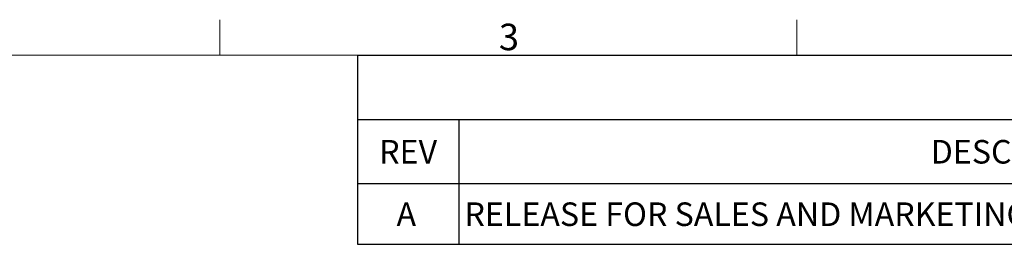
# Model space of a CAD drawing. Units: millimetres. Extents: x 29 to 2131, y 29 to 1368.
# Drawn here: x 1249 to 1690, y 1268 to 1368 of the extents above; entities that cross this region are included whole.
import ezdxf

# ---------------------------------------------------------------- set-up
doc = ezdxf.new("R2010")
doc.units = ezdxf.units.MM
doc.header["$LTSCALE"] = 5
doc.layers.add('SLD-0', color=179, linetype='Continuous')
doc.styles.add('SLDTEXTSTYLE2', font='GOTHIC.TTF', dxfattribs={"width": 0.913})

# ---------------------------------------------------------------- blocks, each defined once
blk = doc.blocks.new('SW_TABLEANNOTATION_0')
at = {"layer": 'SLD-0', "color": 0}
for p, q in [((0, 0), (0, -28.94)), ((0, 0), (45.44, 0)), ((45.44, 0), (557.09, 0)), ((0, -28.94), (0, -57.71)), ((0, -28.94), (45.44, -28.94)), ((45.44, -28.94), (45.44, -57.71)), ((45.44, -28.94), (557.09, -28.94)), ((0, -57.71), (45.44, -57.71)), ((0, -57.71), (0, -84.98)), ((45.44, -57.71), (557.09, -57.71)), ((45.44, -57.71), (45.44, -84.98)), ((0, -84.98), (45.44, -84.98)), ((45.44, -84.98), (557.09, -84.98))]:
    blk.add_line(p, q, dxfattribs=at)
at = {"layer": 'SLD-0', "color": 0, "attachment_point": 1, "style": 'SLDTEXTSTYLE2'}
for s, insert, char_height in [('REV', (9.7, -38.14), 10.583), ('DESCRIPTION', (256.96, -38.14), 10.5833), ('A', (17.5, -66.17), 10.58), ('RELEASE FOR SALES AND MARKETING', (47.94, -66.17), 10.5833)]:
    blk.add_mtext(s, dxfattribs=dict(at, insert=insert, char_height=char_height))

msp = doc.modelspace()

# ---------------------------------------------------------------- linework, layer by layer
at = {"color": 7, "linetype": 'Continuous', "lineweight": 18}
for p, q in [((1338.26, 1352.55), (1338.26, 1368.42)), ((1597.02, 1352.55), (1597.02, 1368.42)), ((44.44, 1352.55), (2114.54, 1352.55))]:
    msp.add_line(p, q, dxfattribs=at)

# ---------------------------------------------------------------- block references
at = {"layer": 'SLD-0'}
msp.add_blockref('SW_TABLEANNOTATION_0', (1400.01, 1352.55), dxfattribs=at)

# ---------------------------------------------------------------- texts
at = {"color": 7, "linetype": 'Continuous', "lineweight": 0, "insert": (1463.4, 1366.62), "char_height": 11.91, "attachment_point": 1, "style": 'SLDTEXTSTYLE2'}
msp.add_mtext('3', dxfattribs=at)

doc.saveas('drawing.dxf')
